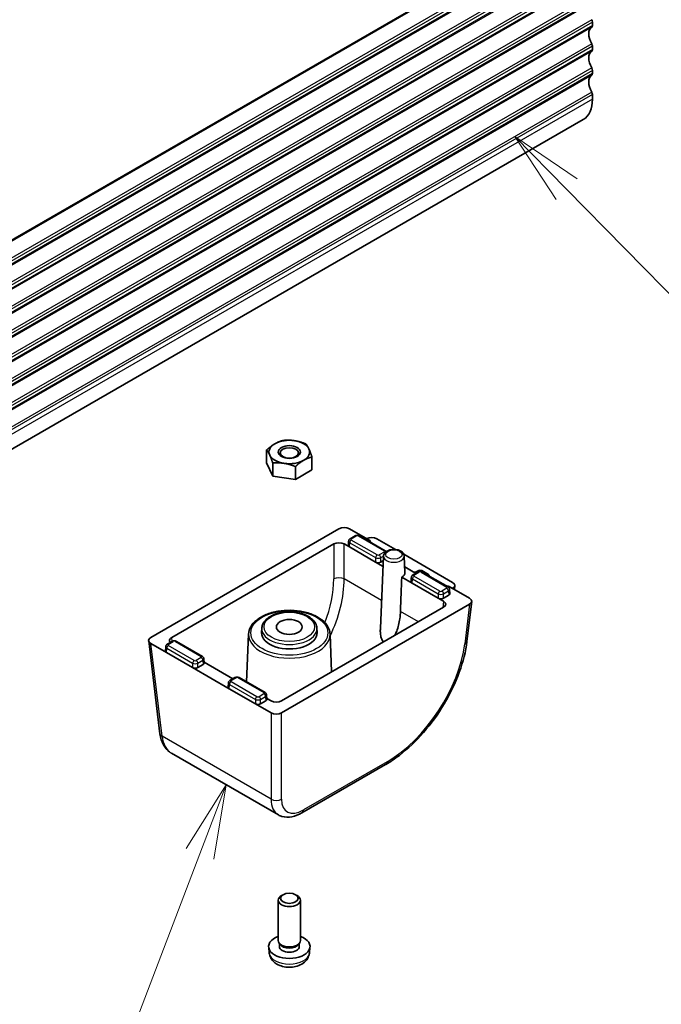
# Model space of a CAD drawing. Units: millimetres. Extents: x 58 to 7136, y 32 to 1437.
# Drawn here: x 1244 to 1331, y 437 to 570 of the extents above; entities that cross this region are included whole.
import ezdxf

# ---------------------------------------------------------------- set-up
doc = ezdxf.new("R2010")
doc.units = ezdxf.units.MM
doc.header["$LTSCALE"] = 4
for name, color, linetype, lineweight in [('Symbol (TK)', 100, 'Continuous', 18), ('Visible (ISO)', 7, 'Continuous', 35), ('Visible Narrow (ISO)', 7, 'Continuous', 25)]:
    doc.layers.add(name, color=color, linetype=linetype, lineweight=lineweight)
doc.styles.add('Note Text (TK2)', font='MS PGothic.ttf')

# ---------------------------------------------------------------- blocks, each defined once
blk = doc.blocks.new('バルーン6')
at = {"layer": 'Symbol (TK)', "color": 100}
for p, q in [((329.578, 136.803), (327.828, 138.589)), ((329.935, 137.153), (327.828, 138.589)), ((327.828, 138.589), (329.22, 136.453)), ((329.578, 136.803), (343.729, 122.356))]:
    blk.add_line(p, q, dxfattribs=at)
at = {"layer": 'Symbol (TK)'}
blk.add_circle((345.82, 120.221), 3, dxfattribs=at)
at = {"layer": 'Symbol (TK)', "color": 7, "insert": (345.82, 120.215), "char_height": 2, "attachment_point": 5, "style": 'Note Text (TK2)'}
blk.add_mtext('3', dxfattribs=at)
blk = doc.blocks.new('バルーン7')
at = {"layer": 'Symbol (TK)', "color": 100}
for p, q in [((318.066, 116.642), (316.709, 114.484)), ((317.176, 114.306), (318.066, 116.642)), ((317.643, 114.128), (318.066, 116.642)), ((317.176, 114.306), (312.924, 103.15)), ((302.968, 104.452), (300.698, 105.5)), ((303.177, 104.906), (300.698, 105.5)), ((300.698, 105.5), (302.758, 103.998)), ((302.968, 104.452), (309.143, 101.603))]:
    blk.add_line(p, q, dxfattribs=at)
at = {"layer": 'Symbol (TK)'}
blk.add_circle((311.857, 100.351), 3, dxfattribs=at)
at = {"layer": 'Symbol (TK)', "color": 7, "insert": (311.857, 100.333), "char_height": 2, "attachment_point": 5, "style": 'Note Text (TK2)'}
blk.add_mtext('7', dxfattribs=at)

msp = doc.modelspace()

# ---------------------------------------------------------------- linework, layer by layer
at = {"layer": 'Visible (ISO)'}
for p, q in [((1321.8097, 569.3828), (1321.8097, 569.8157)), ((1321.8097, 566.1168), (1321.8097, 566.5497)), ((1321.8097, 562.8508), (1321.8097, 563.2837)), ((1321.8097, 559.393), (1321.8097, 560.0177)), ((1320.5671, 556.6464), (1174.196, 472.139)), ((1277.7286, 510.1419), (1277.7286, 511.9009)), ((1283.863, 509.1929), (1283.863, 510.9519)), ((1278.5504, 508.371), (1277.7286, 510.1419)), ((1278.5504, 508.371), (1278.5504, 510.1301)), ((1281.6177, 507.8965), (1281.6177, 509.6556)), ((1281.6177, 507.8965), (1278.5504, 508.371)), ((1283.863, 509.1929), (1281.6177, 507.8965)), ((1262.0557, 486.5187), (1287.515, 501.2177)), ((1288.9258, 501.2177), (1291.6855, 499.6244)), ((1289.6951, 500.2715), (1289.0244, 499.8842)), ((1293.7787, 498.2503), (1290.2778, 500.2715)), ((1291.2256, 499.8899), (1291.2785, 499.9164)), ((1291.2256, 499.8899), (1291.6855, 499.6244)), ((1292.6433, 499.8899), (1295.1773, 498.4268)), ((1264.8842, 486.5187), (1286.8079, 499.1764)), ((1288.2187, 499.1764), (1288.9273, 498.7673)), ((1288.7812, 498.9814), (1288.8162, 499.5596)), ((1288.9273, 498.7673), (1292.4633, 496.7258)), ((1293.533, 497.5302), (1293.1144, 487.7449)), ((1296.279, 497.7908), (1302.8929, 493.9722)), ((1296.3428, 497.5302), (1296.4375, 495.3184)), ((1292.4633, 496.7258), (1293.4736, 496.1425)), ((1293.5069, 496.9204), (1293.1699, 496.7258)), ((1297.5673, 495.41), (1296.4048, 496.0811)), ((1296.4048, 496.0811), (1297.5673, 495.41)), ((1295.9986, 494.6847), (1297.4126, 493.8683)), ((1297.2665, 494.0824), (1297.3014, 494.66)), ((1298.1804, 495.3725), (1297.5097, 494.9853)), ((1298.3126, 495.571), (1297.9752, 495.4017)), ((1297.9752, 495.4017), (1298.3126, 495.571)), ((1298.7205, 495.5627), (1299.6407, 495.0314)), ((1298.7205, 495.5627), (1299.6407, 495.0314)), ((1302.2639, 493.3513), (1298.7631, 495.3725)), ((1297.4126, 493.8683), (1300.9486, 491.8268)), ((1302.433, 493.4192), (1305.1927, 491.826)), ((1302.433, 493.4192), (1302.8929, 493.1538)), ((1303.153, 493.0036), (1303.1847, 493.5449)), ((1302.361, 492.2343), (1301.6552, 491.8268)), ((1302.5071, 492.4484), (1302.4722, 493.0268)), ((1302.9389, 493.1843), (1302.8929, 493.1538)), ((1305.1927, 491.0114), (1279.7334, 476.3125)), ((1301.6572, 490.6032), (1279.7334, 477.9455)), ((1300.9486, 491.8268), (1301.6572, 491.4177)), ((1305.4829, 491.3786), (1304.8327, 486.0103)), ((1275.2874, 486.9742), (1275.0108, 480.5105)), ((1277.0717, 487.7653), (1277.0469, 487.1856)), ((1284.5198, 487.7653), (1284.5446, 487.1856)), ((1286.3042, 486.9742), (1286.5228, 481.8654)), ((1261.7656, 486.0714), (1263.2897, 473.4875)), ((1264.1786, 484.4786), (1262.0557, 485.7042)), ((1264.0325, 484.6927), (1264.0675, 485.2711)), ((1264.9481, 485.9838), (1264.2757, 485.5956)), ((1269.0317, 483.9626), (1265.5308, 485.9838)), ((1267.7145, 482.4371), (1264.1786, 484.4786)), ((1269.1287, 482.8456), (1268.4212, 482.4371)), ((1269.2749, 483.0597), (1269.2399, 483.6374)), ((1273.1593, 480.9266), (1269.268, 483.1732)), ((1272.6638, 479.5796), (1267.7145, 482.4371)), ((1272.5177, 479.7937), (1272.5527, 480.3716)), ((1273.4334, 481.0848), (1272.7609, 480.6966)), ((1277.5169, 479.0636), (1274.0161, 481.0848)), ((1276.1998, 477.5381), (1272.6638, 479.5796)), ((1277.7601, 478.1607), (1277.7252, 478.739)), ((1278.3226, 476.3125), (1276.1998, 477.5381)), ((1277.614, 477.9466), (1276.9065, 477.5381)), ((1278.3226, 477.9455), (1277.7533, 478.2742)), ((1279.3104, 462.502), (1264.8485, 470.8517)), ((1293.8206, 469.3012), (1282.4953, 462.7625)), ((1278.8394, 464.4512), (1278.8392, 464.4512)), ((1279.2958, 445.4908), (1279.2958, 450.9557)), ((1279.9517, 451.6932), (1279.7348, 451.5679)), ((1281.6398, 451.6932), (1281.8568, 451.5679)), ((1282.2958, 445.4908), (1282.2958, 450.9557)), ((1278.0874, 443.7705), (1278.0012, 444.5743)), ((1279.5359, 444.9656), (1279.3925, 445.1848)), ((1279.449, 444.6743), (1279.449, 445.0984)), ((1282.0557, 444.9656), (1282.1991, 445.1848)), ((1282.1425, 444.6743), (1282.1425, 445.0984)), ((1283.5041, 443.7705), (1283.5904, 444.5743))]:
    msp.add_line(p, q, dxfattribs=at)
for centre, major_axis, ratio, start_param, end_param in [((1321.4562, 570.0198), (-0.25, 0.433), 0.57735027, 3.92699082, 4.69398482), ((1321.4562, 569.5869), (0.25, -0.433), 0.57735027, 0.01840416, 0.78539816), ((1322.729, 567.4355), (-1, 1.7321), 0.57735027, 0.01840416, 1.55239217), ((1321.4562, 566.7538), (-0.25, 0.433), 0.57735027, 3.92699082, 4.69398482), ((1322.729, 564.1695), (-1, 1.7321), 0.57735027, 0.01840416, 1.55239217), ((1321.4562, 566.321), (0.25, -0.433), 0.57735027, 0.01840416, 0.78539816), ((1322.729, 560.9036), (-1, 1.7321), 0.57735027, 0.01840416, 1.55239217), ((1321.4562, 563.4878), (-0.25, 0.433), 0.57735027, 3.92699082, 4.69398482), ((1321.4562, 563.055), (0.25, -0.433), 0.57735027, 0.01840416, 0.78539816), ((1321.4562, 560.2218), (-0.25, 0.433), 0.57735027, 3.92699082, 4.69398482), ((1317.5671, 561.8425), (3, -5.1962), 0.57735027, 0, 0.78539816), ((1280.7958, 511.627), (-2.75, 0), 0.57735027, 4.45058959, 5.49778714), ((1280.7958, 511.627), (-2.75, 0), 0.57735027, 5.49778714, 6.54498469), ((1280.7958, 511.627), (2.75, 0), 0.57735027, 0.26179939, 1.30899694), ((1280.7958, 511.627), (2.75, 0), 0.57735027, 5.49778714, 6.54498469), ((1280.7958, 511.627), (-2.75, 0), 0.57735027, 0.26179939, 1.30899694), ((1280.7958, 511.627), (2.75, 0), 0.57735027, 4.45058959, 5.49778714), ((1288.2204, 500.8064), (1, 0), 0.5801665, 0.78783116, 2.3537615), ((1289.8451, 500.0117), (-0.15, 0.2598), 0.57735027, 6.28239247, 6.28318531), ((1290.1278, 500.0117), (0.15, 0.2598), 0.57735027, 0, 0.00079284), ((1291.9345, 499.4806), (1.0012, 0.0021), 0.57734683, 0.78295926, 2.28394242), ((1287.5133, 498.7652), (-1, 0), 0.5801665, 3.92942381, 5.49535415), ((1289.2815, 498.9713), (-0.5006, 0), 0.5766475, 6.24832118, 7.06797448), ((1291.4728, 499.5016), (0.3004, 0.0006), 0.57734683, 5.82702547, 7.06614457), ((1291.4728, 499.5016), (0.3004, 0.0006), 0.57734683, 5.82702547, 7.06614457), ((1292.8166, 496.9303), (-0.5, 0), 0.5780539, 0.78600715, 2.3555855), ((1294.2323, 483.2369), (-1.3804, -24.16), 0.05219176, 1.85991703, 2.06741339), ((1294.9379, 495.2971), (1.5, 0), 0.57735027, 5.49778714, 6.30788053), ((1297.7789, 495.5333), (0.3, 0), 0.5801665, 3.92942381, 5.42537189), ((1297.7789, 495.5333), (0.3, 0), 0.5801665, 3.92942381, 5.42537189), ((1298.3304, 495.1127), (-0.15, 0.2598), 0.57735027, 6.28238343, 6.28318531), ((1298.5088, 495.4393), (0.3, 0), 0.5801665, 0.78783116, 2.28377923), ((1298.5088, 495.4393), (0.3, 0), 0.5801665, 0.78783116, 2.28377923), ((1298.6131, 495.1127), (0.15, 0.2598), 0.57735027, 0, 0.00080187), ((1299.427, 494.9092), (0.3015, 0), 0.5745477, 5.82703139, 7.06615048), ((1299.427, 494.9092), (0.3015, 0), 0.5745477, 5.82703139, 7.06615048), ((1297.7668, 494.0723), (-0.5006, 0), 0.5766475, 6.24832118, 7.06797448), ((1302.2204, 493.2965), (0.3004, 0.0006), 0.57734683, 0.78295926, 2.02207835), ((1302.2204, 493.2965), (0.3004, 0.0006), 0.57734683, 0.78295926, 2.02207835), ((1302.184, 493.563), (1.0012, 0.0021), 0.57734683, 5.56516141, 7.06614457), ((1302.0068, 492.4383), (0.5006, 0), 0.5766475, 5.49839613, 6.31804944), ((1301.3019, 492.0313), (-0.5, 0), 0.5780539, 0.78600715, 2.3555855), ((1300.9449, 491.0105), (1.0049, 0), 0.5745477, 5.50022014, 7.06615048), ((1304.4804, 491.4187), (1.0049, 0), 0.5745477, 5.50022014, 7.06615048), ((1280.7958, 487.1321), (3.75, 0), 0.57735027, 3.11689743, 6.30788053), ((1262.768, 486.1115), (-1.0049, 0), 0.5745477, 5.50022014, 7.06615048), ((1265.5964, 486.1115), (-1.0049, 0), 0.5745477, 5.50022014, 6.76491595), ((1265.0981, 485.724), (-0.15, 0.2598), 0.57735027, 6.28239227, 6.28318531), ((1265.3808, 485.724), (0.15, 0.2598), 0.57735027, 0, 0.00079304), ((1264.5328, 484.6826), (-0.5006, 0), 0.5766475, 6.24832118, 7.06797448), ((1268.7745, 483.0496), (0.5006, 0), 0.5766475, 5.49839613, 6.31804944), ((1268.0679, 482.6416), (-0.5, 0), 0.5780539, 0.78600715, 2.3555855), ((1273.5834, 480.825), (-0.15, 0.2598), 0.57735027, 6.28238249, 6.28318531), ((1273.8661, 480.825), (0.15, 0.2598), 0.57735027, 0, 0.00080282), ((1273.018, 479.7836), (-0.5006, 0), 0.5766475, 6.24832118, 7.06797448), ((1276.5532, 477.7426), (-0.5, 0), 0.5780539, 0.78600715, 2.3555855), ((1277.2598, 478.1506), (0.5006, 0), 0.5766475, 5.49839613, 6.31804944), ((1279.028, 478.3567), (1, 0), 0.5801665, 3.92942381, 5.49535415), ((1279.028, 476.7238), (-1, 0), 0.5801665, 0.78783116, 2.3537615), ((1264.2824, 473.6077), (-0.9927, -0.1202), 0.5745477, 0, 0.00408747), ((1280.7958, 465.2948), (2, 0), 0.5801665, 4.16143352, 4.16144658), ((1281.9953, 463.6286), (0.5, -0.866), 0.57735027, 6.27728888, 6.28318531), ((1282.2178, 467.1743), (2.9725, 4.6326), 0.54347631, 3.16708078, 3.17286376), ((1280.7958, 450.9557), (-1.5, 0), 0.57735027, 5.49811301, 10.20985026), ((1280.7958, 444.6743), (-2.8, 0), 0.57735027, 5.27774241, 10.43022086), ((1280.7958, 445.4908), (-1.5, 0), 0.57735027, 0, 3.14159263), ((1280.7958, 444.6743), (-1.3467, 0), 0.57735027, 0, 3.14159265), ((1280.7958, 445.2403), (-1.3467, 0), 0.57735027, 0.36108988, 2.78050277)]:
    msp.add_ellipse(centre, major_axis=major_axis, ratio=ratio, start_param=start_param, end_param=end_param, dxfattribs=at)
for centre, major_axis in [((1280.7958, 511.627), (-1.5001, 0)), ((1280.7958, 511.4994), (-1.2295, 0)), ((1280.7958, 487.9486), (1.75, 0)), ((1280.7958, 451.2062), (-1.1933, 0))]:
    msp.add_ellipse(centre, major_axis=major_axis, ratio=0.57735027, dxfattribs=at)
for points in [[(1279.9739, 513.1973), (1280.7958, 513.2707), (1281.5075, 513.1606)], [(1277.7286, 511.9009), (1278.3302, 512.4489), (1278.8512, 512.7497)], [(1278.1395, 511.2161), (1277.9488, 511.627), (1277.7286, 511.9009)], [(1278.8512, 512.7497), (1279.3723, 513.0505), (1279.9739, 513.1973)], [(1281.5075, 513.1606), (1282.2193, 513.0505), (1283.0412, 512.7228)], [(1283.0412, 512.7228), (1283.2614, 512.4489), (1283.4521, 512.0379)], [(1283.4521, 512.0379), (1283.6428, 511.627), (1283.863, 510.9519)], [(1278.5504, 510.1301), (1278.3302, 510.8051), (1278.1395, 511.2161)], [(1283.863, 510.9519), (1283.2614, 510.8051), (1282.7403, 510.5043)], [(1280.084, 510.0934), (1279.3723, 510.2035), (1278.5504, 510.1301)], [(1281.6177, 509.6556), (1280.7958, 509.9833), (1280.084, 510.0934)], [(1282.7403, 510.5043), (1282.2193, 510.2035), (1281.6177, 509.6556)]]:
    msp.add_rational_spline(points, [1, 1.0379548493, 1], degree=2, dxfattribs=at)
for points, knots in [([(1288.8164, 499.5644), (1288.8187, 499.6035), (1288.8278, 499.6427), (1288.8574, 499.7161), (1288.8783, 499.751), (1288.931, 499.8157), (1288.9641, 499.8453), (1289.0084, 499.8746), (1289.0164, 499.8796), (1289.0245, 499.8843)], [0, 0, 0, 0, 0.0121514178, 0.0121514178, 0.0245573224, 0.0245573224, 0.0381914905, 0.0381914905, 0.0411192445, 0.0411192445, 0.0411192445, 0.0411192445]), ([(1289.6987, 500.2735), (1289.7435, 500.2988), (1289.793, 500.3172), (1289.8981, 500.3416), (1289.9552, 500.3471), (1290.0499, 500.3433), (1290.0886, 500.3382), (1290.1781, 500.3178), (1290.2287, 500.2993), (1290.2742, 500.2735)], [0.0004070406, 0.0004070406, 0.0004070406, 0.0004070406, 0.016390353, 0.016390353, 0.033204934, 0.033204934, 0.0448352866, 0.0448352866, 0.0610987951, 0.0610987951, 0.0610987951, 0.0610987951]), ([(1296.3428, 497.5302), (1296.339, 497.6206), (1296.3163, 497.7096), (1296.2375, 497.881), (1296.1785, 497.9616), (1296.0233, 498.1174), (1295.9217, 498.1879), (1295.6856, 498.3091), (1295.5485, 498.3568), (1295.2608, 498.4214), (1295.1102, 498.4383), (1294.8097, 498.4412), (1294.6598, 498.4275), (1294.3716, 498.3697), (1294.2334, 498.3255), (1293.9804, 498.2055), (1293.8656, 498.1295), (1293.6844, 497.9494), (1293.6141, 497.8474), (1293.5497, 497.6673), (1293.536, 497.5991), (1293.533, 497.5302)], [0.81009339, 0.81009339, 0.81009339, 0.81009339, 1.04462886, 1.04462886, 1.30739136, 1.30739136, 1.62936399, 1.62936399, 1.98534207, 1.98534207, 2.33952371, 2.33952371, 2.69043209, 2.69043209, 3.04406008, 3.04406008, 3.40078827, 3.40078827, 3.72359595, 3.72359595, 3.90229559, 3.90229559, 3.90229559, 3.90229559]), ([(1293.7785, 498.2503), (1293.8226, 498.2248), (1293.8627, 498.1918), (1293.8975, 498.1506), (1293.8996, 498.148), (1293.9016, 498.1454)], [0, 0, 0, 0, 0.0158290327, 0.0158290327, 0.0168593943, 0.0168593943, 0.0168593943, 0.0168593943]), ([(1297.3017, 494.6654), (1297.304, 494.7046), (1297.3131, 494.7437), (1297.3426, 494.8171), (1297.3636, 494.8521), (1297.4163, 494.9167), (1297.4494, 494.9463), (1297.4937, 494.9756), (1297.5017, 494.9806), (1297.5098, 494.9853)], [0, 0, 0, 0, 0.0121520152, 0.0121520152, 0.0245590003, 0.0245590003, 0.0381929196, 0.0381929196, 0.0411183283, 0.0411183283, 0.0411183283, 0.0411183283]), ([(1298.1835, 495.3742), (1298.2284, 495.3997), (1298.2782, 495.4182), (1298.3834, 495.4426), (1298.4405, 495.4481), (1298.5337, 495.4444), (1298.5708, 495.4396), (1298.6607, 495.4199), (1298.713, 495.4009), (1298.76, 495.3742)], [0.0003547923, 0.0003547923, 0.0003547923, 0.0003547923, 0.0163932291, 0.0163932291, 0.033208381, 0.033208381, 0.0443702405, 0.0443702405, 0.0611509393, 0.0611509393, 0.0611509393, 0.0611509393]), ([(1302.2638, 493.3513), (1302.3079, 493.3258), (1302.348, 493.2929), (1302.4117, 493.2171), (1302.4369, 493.1738), (1302.4633, 493.0969), (1302.47, 493.0641), (1302.472, 493.0314)], [0, 0, 0, 0, 0.0158272136, 0.0158272136, 0.0309127498, 0.0309127498, 0.0410780803, 0.0410780803, 0.0410780803, 0.0410780803]), ([(1275.2874, 486.9742), (1275.3019, 487.3146), (1275.4032, 487.6514), (1275.7673, 488.2982), (1276.0395, 488.6056), (1276.7357, 489.1646), (1277.168, 489.4123), (1278.1406, 489.8134), (1278.6814, 489.9661), (1279.8133, 490.162), (1280.4039, 490.2056), (1281.5777, 490.181), (1282.1607, 490.1129), (1283.264, 489.8707), (1283.7841, 489.6964), (1284.7103, 489.254), (1285.1162, 488.9857), (1285.7637, 488.3765), (1286.0078, 488.0358), (1286.2426, 487.4451), (1286.2941, 487.2103), (1286.3042, 486.9742)], [2.38088971, 2.38088971, 2.38088971, 2.38088971, 2.67048541, 2.67048541, 2.97958709, 2.97958709, 3.30672056, 3.30672056, 3.63577488, 3.63577488, 3.96331039, 3.96331039, 4.29029415, 4.29029415, 4.61812569, 4.61812569, 4.94738593, 4.94738593, 5.27221497, 5.27221497, 5.47309192, 5.47309192, 5.47309192, 5.47309192]), ([(1284.5198, 487.7653), (1284.51, 487.9962), (1284.4436, 488.2243), (1284.206, 488.6641), (1284.0273, 488.8732), (1283.5669, 489.2582), (1283.2769, 489.43), (1282.6225, 489.7097), (1282.2571, 489.8166), (1281.4924, 489.955), (1281.0934, 489.9868), (1280.2996, 489.9741), (1279.905, 489.9297), (1279.1561, 489.7678), (1278.8021, 489.6502), (1278.1686, 489.3483), (1277.8893, 489.1637), (1277.4435, 488.7411), (1277.2742, 488.5033), (1277.1137, 488.0904), (1277.0787, 487.9284), (1277.0717, 487.7653)], [0.81009339, 0.81009339, 0.81009339, 0.81009339, 1.08769315, 1.08769315, 1.3896507, 1.3896507, 1.71892786, 1.71892786, 2.05252377, 2.05252377, 2.38394017, 2.38394017, 2.71446557, 2.71446557, 3.04621423, 3.04621423, 3.37997273, 3.37997273, 3.7062081, 3.7062081, 3.90229559, 3.90229559, 3.90229559, 3.90229559]), ([(1295.8344, 490.0561), (1295.821, 489.7339), (1295.7924, 489.3982), (1295.6639, 488.4775), (1295.5254, 487.8902), (1295.2538, 487.1883), (1295.1607, 486.9853), (1295.054, 486.793)], [1.889912501, 1.889912501, 1.889912501, 1.889912501, 1.996830661, 1.996830661, 2.182363302, 2.182363302, 2.250813915, 2.250813915, 2.250813915, 2.250813915]), ([(1293.5455, 485.9201), (1293.4668, 485.9822), (1293.3971, 486.0675), (1293.269, 486.2967), (1293.2187, 486.4498), (1293.1424, 486.7863), (1293.1186, 487.0226), (1293.1049, 487.3875), (1293.1071, 487.5652), (1293.1149, 487.7447)], [2.476861801, 2.476861801, 2.476861801, 2.476861801, 2.512286634, 2.512286634, 2.557873894, 2.557873894, 2.617342155, 2.617342155, 2.667436075, 2.667436075, 2.667436075, 2.667436075]), ([(1264.0677, 485.2757), (1264.07, 485.3148), (1264.0791, 485.354), (1264.1086, 485.4274), (1264.1296, 485.4623), (1264.1822, 485.527), (1264.2154, 485.5566), (1264.2596, 485.5859), (1264.2676, 485.5909), (1264.2758, 485.5956)], [0, 0, 0, 0, 0.0121512482, 0.0121512482, 0.0245567982, 0.0245567982, 0.038191028, 0.038191028, 0.0411195829, 0.0411195829, 0.0411195829, 0.0411195829]), ([(1264.9517, 485.9858), (1264.9964, 486.0111), (1265.046, 486.0295), (1265.1511, 486.0539), (1265.2082, 486.0594), (1265.3029, 486.0556), (1265.3416, 486.0505), (1265.4311, 486.0302), (1265.4816, 486.0116), (1265.5272, 485.9858)], [0.0004059591, 0.0004059591, 0.0004059591, 0.0004059591, 0.0163904187, 0.0163904187, 0.0332050134, 0.0332050134, 0.0448250105, 0.0448250105, 0.0610998805, 0.0610998805, 0.0610998805, 0.0610998805]), ([(1304.8288, 485.9861), (1304.6657, 484.6602), (1304.3081, 483.2394), (1303.2729, 480.3868), (1302.5758, 478.9173), (1300.9353, 476.1599), (1299.9773, 474.836), (1297.9292, 472.4817), (1296.8132, 471.4227), (1295.0741, 470.0873), (1294.455, 469.6694), (1293.8373, 469.3116)], [0.00339809, 0.00339809, 0.00339809, 0.00339809, 0.48184162, 0.48184162, 0.96770607, 0.96770607, 1.44667793, 1.44667793, 1.92276585, 1.92276585, 2.17912095, 2.17912095, 2.17912095, 2.17912095]), ([(1269.0315, 483.9626), (1269.0756, 483.9371), (1269.1157, 483.9041), (1269.1794, 483.8284), (1269.2046, 483.7851), (1269.2311, 483.7081), (1269.2377, 483.6754), (1269.2397, 483.6427)], [0, 0, 0, 0, 0.0158292132, 0.0158292132, 0.0309161467, 0.0309161467, 0.0410771539, 0.0410771539, 0.0410771539, 0.0410771539]), ([(1272.5529, 480.3767), (1272.5553, 480.4158), (1272.5644, 480.455), (1272.5939, 480.5284), (1272.6148, 480.5634), (1272.6675, 480.628), (1272.7007, 480.6576), (1272.7449, 480.6869), (1272.7529, 480.6919), (1272.7611, 480.6966)], [0, 0, 0, 0, 0.0121517119, 0.0121517119, 0.0245581749, 0.0245581749, 0.0381922255, 0.0381922255, 0.0411187501, 0.0411187501, 0.0411187501, 0.0411187501]), ([(1273.4365, 481.0865), (1273.4814, 481.112), (1273.5311, 481.1305), (1273.6364, 481.1549), (1273.6935, 481.1605), (1273.7865, 481.1567), (1273.8235, 481.152), (1273.9134, 481.1323), (1273.9659, 481.1133), (1274.013, 481.0865)], [0.0003488894, 0.0003488894, 0.0003488894, 0.0003488894, 0.016393518, 0.016393518, 0.0332087243, 0.0332087243, 0.0443216555, 0.0443216555, 0.0611567983, 0.0611567983, 0.0611567983, 0.0611567983]), ([(1277.5168, 479.0636), (1277.5609, 479.0381), (1277.601, 479.0052), (1277.6647, 478.9295), (1277.6898, 478.8861), (1277.7163, 478.8092), (1277.723, 478.7764), (1277.7249, 478.7437)], [0, 0, 0, 0, 0.0158272557, 0.0158272557, 0.0309128215, 0.0309128215, 0.0410780601, 0.0410780601, 0.0410780601, 0.0410780601]), ([(1264.6018, 471.0189), (1264.386, 471.18), (1264.1914, 471.3736), (1263.7848, 471.9022), (1263.5979, 472.2672), (1263.3854, 472.9204), (1263.3254, 473.1952), (1263.2906, 473.4806)], [0.04098206, 0.04098206, 0.04098206, 0.04098206, 0.14445667, 0.14445667, 0.294577625, 0.294577625, 0.393481753, 0.393481753, 0.393481753, 0.393481753]), ([(1282.492, 462.7613), (1282.0521, 462.5073), (1281.6001, 462.3286), (1280.7003, 462.1529), (1280.2298, 462.1576), (1279.6333, 462.341), (1279.4741, 462.4105), (1279.3268, 462.4956)], [0, 0, 0, 0, 0.175966297, 0.175966297, 0.354204043, 0.354204043, 0.422922725, 0.422922725, 0.422922725, 0.422922725]), ([(1278.0874, 443.7705), (1278.1086, 443.5736), (1278.1645, 443.3842), (1278.3325, 443.0251), (1278.4497, 442.8608), (1278.7436, 442.5444), (1278.9278, 442.4065), (1279.3659, 442.1528), (1279.6264, 442.0538), (1280.1812, 441.9137), (1280.477, 441.8782), (1281.0662, 441.8747), (1281.3594, 441.9061), (1281.9325, 442.0411), (1282.2126, 442.1446), (1282.7225, 442.4411), (1282.9576, 442.6286), (1283.2877, 443.0703), (1283.4018, 443.2917), (1283.4819, 443.615), (1283.4957, 443.6922), (1283.5041, 443.7705)], [2.41809785, 2.41809785, 2.41809785, 2.41809785, 2.62002198, 2.62002198, 2.84851409, 2.84851409, 3.14017373, 3.14017373, 3.51492047, 3.51492047, 3.91677018, 3.91677018, 4.31440548, 4.31440548, 4.71609383, 4.71609383, 5.09038983, 5.09038983, 5.35560021, 5.35560021, 5.43588379, 5.43588379, 5.43588379, 5.43588379])]:
    msp.add_open_spline(points, degree=3, knots=knots, dxfattribs=at)
msp.add_open_spline([(1279.8181, 463.9054), (1279.818, 463.9054), (1279.818, 463.9054), (1279.818, 463.9054)], degree=3, dxfattribs=at)
at = {"layer": 'Visible Narrow (ISO)'}
for p, q in [((1321.7107, 585.4866), (1175.3396, 500.9792)), ((1321.8097, 585.7128), (1175.4386, 501.2054)), ((1321.7107, 583.2201), (1175.3396, 498.7127)), ((1321.8097, 582.8796), (1175.4386, 498.3722)), ((1321.7107, 582.2206), (1175.3396, 497.7132)), ((1321.8097, 582.4468), (1175.4386, 497.9394)), ((1321.7107, 579.9541), (1175.3396, 495.4467)), ((1321.7107, 578.9546), (1175.3396, 494.4472)), ((1321.8097, 579.6136), (1175.4386, 495.1062)), ((1321.8097, 579.1808), (1175.4386, 494.6734)), ((1321.7107, 576.6881), (1175.3396, 492.1807)), ((1321.8097, 576.3476), (1175.4386, 491.8402)), ((1321.8097, 575.9148), (1175.4386, 491.4074)), ((1321.7107, 575.6886), (1175.3396, 491.1812)), ((1321.7107, 573.4221), (1175.3396, 488.9147)), ((1321.7107, 572.4226), (1175.3396, 487.9153)), ((1321.8097, 573.0817), (1175.4386, 488.5743)), ((1321.8097, 572.6488), (1175.4386, 488.1414)), ((1321.7107, 570.1561), (1175.3396, 485.6487)), ((1321.8097, 569.8157), (1175.4386, 485.3083)), ((1321.8097, 569.3828), (1175.4386, 484.8754)), ((1321.7107, 569.1567), (1175.3396, 484.6493)), ((1321.7107, 566.8902), (1175.3396, 482.3828)), ((1321.8097, 566.5497), (1175.4386, 482.0423)), ((1321.7107, 565.8907), (1175.3396, 481.3833)), ((1321.8097, 566.1168), (1175.4386, 481.6094)), ((1321.7107, 563.6242), (1175.3396, 479.1168)), ((1321.7107, 562.6247), (1175.3396, 478.1173)), ((1321.8097, 563.2837), (1175.4386, 478.7763)), ((1321.8097, 562.8508), (1175.4386, 478.3435)), ((1321.7107, 560.3582), (1175.3396, 475.8508)), ((1321.8097, 560.0177), (1175.4386, 475.5103)), ((1321.8097, 559.393), (1175.4386, 474.8856)), ((1289.1744, 499.8694), (1289.8451, 500.2566)), ((1290.1278, 500.2566), (1293.6287, 498.2354)), ((1286.8079, 499.1764), (1286.8079, 494.453)), ((1288.2187, 494.453), (1288.2187, 499.1764)), ((1288.9273, 498.7673), (1288.9624, 499.3474)), ((1288.9624, 499.3474), (1292.4633, 497.3262)), ((1292.6753, 497.685), (1289.1744, 499.7062)), ((1292.4633, 497.3262), (1292.4633, 496.7258)), ((1293.6287, 498.0722), (1292.9579, 497.685)), ((1293.1699, 497.3262), (1293.5333, 497.5359)), ((1293.1699, 496.7258), (1293.1699, 497.3262)), ((1297.6597, 494.9704), (1298.3304, 495.3577)), ((1301.1606, 492.786), (1297.6597, 494.8072)), ((1298.6131, 495.3577), (1302.1139, 493.3364)), ((1293.2764, 491.533), (1288.2187, 494.453)), ((1297.4126, 493.8683), (1297.4477, 494.4484)), ((1297.4477, 494.4484), (1300.9486, 492.4272)), ((1300.9486, 492.4272), (1300.9486, 491.8268)), ((1301.2254, 492.3496), (1301.2254, 492.3496)), ((1302.1139, 493.1732), (1301.4432, 492.786)), ((1301.6394, 492.4188), (1301.6394, 492.4188)), ((1301.6443, 492.5029), (1301.6443, 492.5023)), ((1301.6552, 492.4272), (1302.326, 492.8144)), ((1301.6552, 491.8268), (1301.6552, 492.4272)), ((1302.326, 492.8144), (1302.361, 492.2343)), ((1302.9389, 493.1843), (1302.9356, 493.1291)), ((1301.6572, 491.4177), (1301.5511, 490.542)), ((1305.1927, 491.0114), (1304.5453, 485.6664)), ((1298.272, 488.6488), (1295.8344, 490.0561)), ((1263.5771, 473.1435), (1262.0557, 485.7042)), ((1264.4257, 485.5807), (1265.0981, 485.9689)), ((1267.9265, 483.3963), (1264.4257, 485.4175)), ((1264.9489, 485.9843), (1264.8842, 486.5187)), ((1265.3808, 485.9689), (1268.8817, 483.9477)), ((1264.1786, 484.4786), (1264.2137, 485.0587)), ((1264.2137, 485.0587), (1267.7145, 483.0375)), ((1267.7145, 483.0375), (1267.7145, 482.4371)), ((1268.8817, 483.7845), (1268.2092, 483.3963)), ((1268.4212, 483.0375), (1269.0937, 483.4257)), ((1268.4212, 482.4371), (1268.4212, 483.0375)), ((1269.0937, 483.4257), (1269.1287, 482.8456)), ((1272.6638, 479.5796), (1272.6989, 480.1597)), ((1272.6989, 480.1597), (1276.1998, 478.1385)), ((1272.9109, 480.6817), (1273.5834, 481.07)), ((1276.4118, 478.4973), (1272.9109, 480.5185)), ((1273.8661, 481.07), (1277.3669, 479.0487)), ((1277.3669, 478.8855), (1276.6945, 478.4973)), ((1276.1998, 478.1385), (1276.1998, 477.5381)), ((1276.9065, 478.1385), (1277.5789, 478.5267)), ((1276.9065, 477.5381), (1276.9065, 478.1385)), ((1277.5789, 478.5267), (1277.614, 477.9466)), ((1278.3226, 476.3125), (1278.3226, 464.6301)), ((1279.7334, 464.6301), (1279.7334, 476.3125)), ((1278.3226, 464.6301), (1263.5771, 473.1435)), ((1294.026, 469.703), (1282.7007, 463.1644))]:
    msp.add_line(p, q, dxfattribs=at)
for centre, major_axis, ratio, start_param, end_param in [((1289.1744, 499.6244), (-0.15, 0.2598), 0.57735027, 5.49778714, 6.2824165), ((1289.8451, 500.0117), (-0.15, 0.2598), 0.57735027, 5.49778714, 6.28239247), ((1289.9865, 500.1748), (0.2, 0), 0.5780539, 0.78600715, 2.3555855), ((1290.1278, 500.0117), (0.15, 0.2598), 0.57735027, 0.00079284, 0.78539816), ((1289.3161, 499.5428), (-0.4998, 0.0181), 0.576985, 6.27126973, 7.08888616), ((1289.1744, 499.4612), (-0.15, -0.2598), 0.57735027, 3.92699082, 5.46288056), ((1289.3161, 499.7878), (-0.2002, 0), 0.5766475, 5.49839613, 7.06797448), ((1292.6753, 497.44), (-0.15, -0.2598), 0.57735027, 3.92699082, 5.46288056), ((1292.8166, 497.5218), (0.5, 0), 0.55304569, 3.9275998, 5.49717816), ((1292.8166, 497.7668), (-0.2, 0), 0.5780539, 0.78600715, 2.3555855), ((1292.9579, 497.44), (-0.15, 0.2598), 0.57735027, 3.9618974, 5.49778714), ((1294.9379, 497.5101), (-1.4053, 0), 0.57735027, 6.25849008, 9.44947318), ((1293.6287, 497.9905), (0.15, 0.2598), 0.57735027, 0.00077593, 0.78539816), ((1293.487, 498.1538), (0.2002, 0), 0.5766475, 5.49839613, 7.06797448), ((1293.6287, 497.8273), (0.15, -0.2598), 0.57735027, 1.87711278, 2.35619449), ((1287.5133, 494.1027), (-1, 0), 0.49419513, 3.92942381, 5.49535415), ((1297.8014, 494.6439), (-0.4998, 0.0181), 0.576985, 6.27119876, 7.08888616), ((1297.6597, 494.5623), (-0.15, -0.2598), 0.57735027, 3.92699082, 5.46288056), ((1297.6597, 494.7255), (-0.15, 0.2598), 0.57735027, 5.49778714, 6.28240639), ((1297.8014, 494.8888), (-0.2002, 0), 0.5766475, 5.49839613, 7.06797448), ((1298.3304, 495.1127), (-0.15, 0.2598), 0.57735027, 5.49778714, 6.28238343), ((1298.4717, 495.2759), (0.2, 0), 0.5780539, 0.78600715, 2.3555855), ((1298.6131, 495.1127), (0.15, 0.2598), 0.57735027, 0.00080187, 0.78539816), ((1278.3019, 490.2734), (-5.3184, -10.7747), 0.61610135, 1.70888479, 2.24624694), ((1279.0073, 489.9231), (5.8227, 11.6393), 0.61325009, 4.74227366, 5.39131199), ((1302.1139, 493.0915), (0.15, 0.2598), 0.57735027, 0.00076703, 0.78539816), ((1301.9723, 493.2548), (0.2002, 0), 0.5766475, 5.49839613, 7.06797448), ((1301.1606, 492.541), (-0.15, -0.2598), 0.57735027, 3.92699082, 5.46288056), ((1301.3019, 492.6228), (0.5, 0), 0.55304569, 3.9275998, 5.49717816), ((1301.3019, 492.8678), (-0.2, 0), 0.5780539, 0.78600715, 2.3555855), ((1301.4432, 492.541), (-0.15, 0.2598), 0.57735027, 3.9618974, 5.49778714), ((1302.1139, 492.9283), (0.15, -0.2598), 0.57735027, 0.82030475, 2.35619449), ((1301.9723, 493.0099), (0.4998, 0.0181), 0.576985, 5.47748446, 6.29508768), ((1280.7958, 486.8957), (-5.5101, 0), 0.57735027, 6.25849008, 9.44947318), ((1280.7958, 487.7122), (-3.7252, 0), 0.57735027, 6.25849008, 9.44947318), ((1264.5673, 485.2542), (-0.4998, 0.0181), 0.576985, 6.27129432, 7.08888616), ((1264.4257, 485.1726), (-0.15, -0.2598), 0.57735027, 3.92699082, 5.46288056), ((1264.4257, 485.3358), (-0.15, 0.2598), 0.57735027, 5.49778714, 6.2824198), ((1264.5673, 485.4991), (-0.2002, 0), 0.5766475, 5.49839613, 7.06797448), ((1265.0981, 485.724), (-0.15, 0.2598), 0.57735027, 5.49778714, 6.28239227), ((1265.2394, 485.8871), (0.2, 0), 0.5780539, 0.78600715, 2.3555855), ((1265.3808, 485.724), (0.15, 0.2598), 0.57735027, 0.00079304, 0.78539816), ((1294.7182, 480.7343), (-7.6836, -11.7222), 0.53575209, 0.81575404, 2.31673719), ((1303.8399, 486.1306), (0.9927, -0.1202), 0.5745477, 5.56969551, 6.28318531), ((1268.8817, 483.7028), (0.15, 0.2598), 0.57735027, 0.00077687, 0.78539816), ((1268.74, 483.8661), (0.2002, 0), 0.5766475, 5.49839613, 7.06797448), ((1267.9265, 483.1513), (-0.15, -0.2598), 0.57735027, 3.92699082, 5.46288056), ((1268.0679, 483.2331), (0.5, 0), 0.55304569, 3.9275998, 5.49717816), ((1268.0679, 483.4781), (-0.2, 0), 0.5780539, 0.78600715, 2.3555855), ((1268.2092, 483.1513), (0.15, -0.2598), 0.57735027, 0.82030475, 2.35619449), ((1268.8817, 483.5396), (0.15, -0.2598), 0.57735027, 0.82030475, 2.35619449), ((1268.74, 483.6212), (0.4998, 0.0181), 0.576985, 5.47748446, 6.29515798), ((1273.0526, 480.3552), (-0.4998, 0.0181), 0.576985, 6.27123233, 7.08888616), ((1272.9109, 480.2736), (-0.15, -0.2598), 0.57735027, 3.92699082, 5.46288056), ((1272.9109, 480.4368), (-0.15, 0.2598), 0.57735027, 5.49778714, 6.28241128), ((1273.0526, 480.6001), (-0.2002, 0), 0.5766475, 5.49839613, 7.06797448), ((1273.5834, 480.825), (-0.15, 0.2598), 0.57735027, 5.49778714, 6.28238249), ((1273.7247, 480.9882), (0.2, 0), 0.5780539, 0.78600715, 2.3555855), ((1273.8661, 480.825), (0.15, 0.2598), 0.57735027, 0.00080282, 0.78539816), ((1277.3669, 478.8038), (0.15, 0.2598), 0.57735027, 0.00076722, 0.78539816), ((1277.2253, 478.9671), (0.2002, 0), 0.5766475, 5.49839613, 7.06797448), ((1277.3669, 478.6406), (0.15, -0.2598), 0.57735027, 0.82030475, 2.35619449), ((1277.2253, 478.7222), (0.4998, 0.0181), 0.576985, 5.47748446, 6.29508915), ((1276.4118, 478.2523), (-0.15, -0.2598), 0.57735027, 3.92699082, 5.46288056), ((1276.5532, 478.3341), (0.5, 0), 0.55304569, 3.9275998, 5.49717816), ((1276.5532, 478.5791), (-0.2, 0), 0.5780539, 0.78600715, 2.3555855), ((1276.6945, 478.2523), (0.15, -0.2598), 0.57735027, 0.82030475, 2.35619449), ((1264.2824, 473.6077), (-0.9927, -0.1202), 0.5745477, 0.00408747, 0.71348979), ((1267.4411, 475.7056), (-2.4982, -4.9052), 0.6093236, 5.53556584, 6.25115081), ((1293.3206, 470.1672), (0.5, -0.866), 0.57735027, 0, 0.71558499), ((1279.028, 465.0944), (-1, 0), 0.65490028, 0.78783116, 2.3537615), ((1282.2178, 467.1743), (2.9725, 4.6326), 0.54347631, 2.45149581, 3.16708078), ((1282.9232, 466.7101), (-2.4697, -3.7679), 0.53575209, 5.59795619, 7.09893934), ((1280.7958, 465.2948), (-2, 0), 0.61753339, 1.02410064, 1.02411616), ((1281.9953, 463.6286), (0.5, -0.866), 0.57735027, 0, 0.71558499), ((1280.7958, 443.8674), (2.7135, 0), 0.57735027, 3.20349601, 6.22128195)]:
    msp.add_ellipse(centre, major_axis=major_axis, ratio=ratio, start_param=start_param, end_param=end_param, dxfattribs=at)
for centre, major_axis in [((1294.9379, 497.7465), (1.1055, 0)), ((1280.7958, 487.1321), (5.2103, 0)), ((1280.7958, 487.9486), (3.4254, 0))]:
    msp.add_ellipse(centre, major_axis=major_axis, ratio=0.57735027, dxfattribs=at)

# ---------------------------------------------------------------- block references
at = {"layer": 'Symbol (TK)', "xscale": 4, "yscale": 4, "zscale": 4}
for name in ['バルーン6', 'バルーン7']:
    msp.add_blockref(name, (0, 0), dxfattribs=at)

doc.saveas('drawing.dxf')
